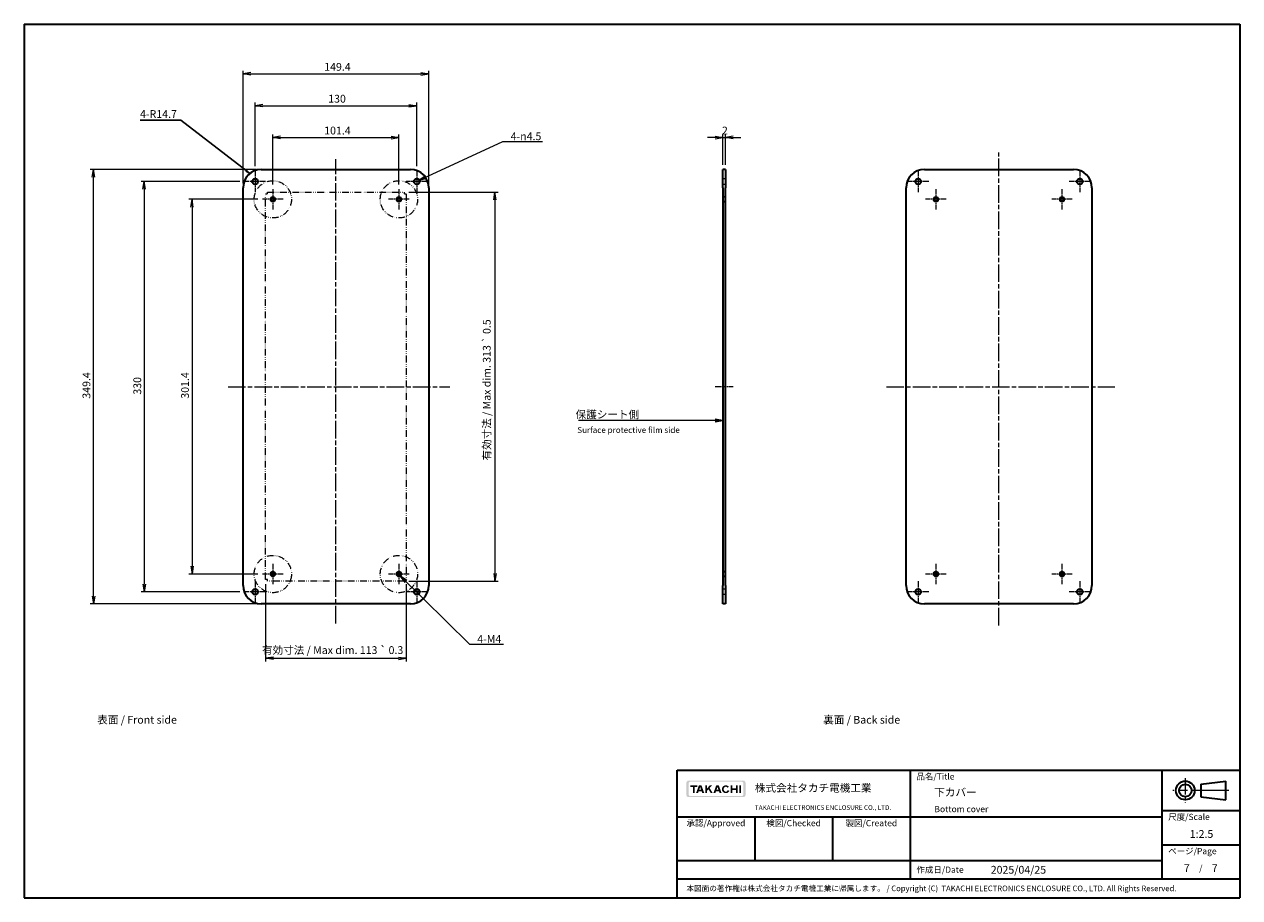
# Model space of a CAD drawing. Units: millimetres. Extents: x 36 to 7590, y 20 to 1425.
# Drawn here: x 6613 to 7590, y 20 to 723 of the extents above; entities that cross this region are included whole.
import ezdxf
from ezdxf.enums import TextEntityAlignment as Align

# ---------------------------------------------------------------- set-up
doc = ezdxf.new("R2010")
doc.units = ezdxf.units.MM
doc.header["$LTSCALE"] = 2.5
for name, pattern in [('CHAIN', [0.35429999999999995, 0.2362, -0.0295, 0.0591, -0.0295]), ('DASH_DOUBLE_DOT', [0.43979999999999997, 0.24, -0.06, 0.0098, -0.06, 0.01, -0.06]), ('DASHED', [0.2067, 0.1654, -0.0413])]:
    doc.linetypes.add(name, pattern=pattern)
doc.layers.get('Defpoints').update_dxf_attribs({"lineweight": 25})
for name, color, linetype, lineweight in [('AM_5', 3, 'Continuous', 25), ('Border (ISO)', 7, 'Continuous', 35), ('Center Mark (ISO)', 131, 'Continuous', 18), ('Centerline (ISO)', 131, 'Continuous', 18), ('Dimension (ISO)', 7, 'Continuous', 18), ('Dimension (ISO) @ 1', 7, 'Continuous', 18), ('Hatch (ISO)', 1, 'Continuous', 18), ('Hidden (ISO)', 7, 'DASHED', 18), ('Sketch Geometry (ISO)', 7, 'Continuous', 18), ('Symbol (ISO)', 7, 'Continuous', 18), ('Symbol (ISO) @ 1', 7, 'Continuous', 18), ('Title (ISO)', 7, 'Continuous', 35), ('Visible (ISO)', 7, 'Continuous', 35), ('Visible Narrow (ISO)', 7, 'Continuous', 25)]:
    doc.layers.add(name, color=color, linetype=linetype, lineweight=lineweight)
doc.styles.add('Note Text (TK)', font='txt')
doc.styles.add('takachi1', font='txt', dxfattribs={"height": 2.5})
doc.styles.add('文字スタイル40', font='txt')
doc.styles.add('文字スタイル67', font='arial.ttf')
doc.dimstyles.new('Default - Method 1b (TK)', dxfattribs={"dimscale": 2.5, "dimtxt": 2.5, "dimasz": 2.5, "dimexe": 1, "dimexo": 1.499999999999999, "dimgap": 1, "dimtad": 1, "dimdsep": 46, "dimtxsty": 'Note Text (TK)', "dimblk": 'OPEN', "dimcen": 0.09, "dimdle": 5, "dimclrd": 100, "dimclre": 100, "dimclrt": 7, "dimadec": 1, "dimazin": 1, "dimtfac": 1, "dimtmove": 0, "dimatfit": 3, "dimldrblk": 'OPEN', "dimfxl": 1, "dimtolj": 1, "dimlwd": -1, "dimlwe": -1, "dimarcsym": 0})
doc.dimstyles.new('Default - Method 1b (TK)$7', dxfattribs={"dimscale": 2.5, "dimtxt": 2.5, "dimasz": 2.5, "dimexe": 1, "dimexo": 1.499999999999999, "dimgap": 1, "dimtad": 1, "dimdsep": 46, "dimtxsty": 'Note Text (TK)', "dimblk": 'OPEN', "dimcen": 0.09, "dimdle": 5, "dimclrd": 100, "dimclre": 100, "dimclrt": 7, "dimadec": 1, "dimazin": 1, "dimtfac": 1, "dimtmove": 0, "dimatfit": 3, "dimldrblk": 'OPEN', "dimfxl": 1, "dimtolj": 1, "dimlwd": -1, "dimlwe": -1, "dimarcsym": 0})

# ---------------------------------------------------------------- blocks, each defined once
blk = doc.blocks.new('図面枠 tk図枠')
at = {"layer": 'Border (ISO)'}
for p, q in [((14.49999999999999, 289), (405.4999999999999, 289)), ((14.49999999999999, 289), (14.50000000000001, 8.000000000000007)), ((405.4999999999999, 289), (405.4999999999999, 8.000000000000007)), ((14.50000000000001, 8.000000000000007), (405.4999999999999, 8.000000000000007))]:
    blk.add_line(p, q, dxfattribs=at)
blk = doc.blocks.new('表題欄 コピー版 tk表題欄')
at = {"layer": 'Hatch (ISO)'}
h = blk.add_hatch(color=256, dxfattribs=at)
edge = h.paths.add_edge_path(flags=0)
edge.add_arc((95.444849922821, 237.346881026017), 0.5958259999999996, 269.9999999999897, 360)
edge.add_line((96.040675922821, 237.3468810260171), (96.04067592282095, 240.7585970260168))
edge.add_arc((95.44484992282096, 240.7585970260169), 0.5958259999999996, 0, 90.0000000000068)
edge.add_line((95.44484992282091, 241.3544230260169), (79.00658192282103, 241.3544230260169))
edge.add_arc((79.00658192282103, 240.7585970260169), 0.5958259999999996, 90, 180)
edge.add_line((78.41075592282102, 240.7585970260168), (78.41075592282081, 237.3468810260171))
edge.add_arc((79.00658192282081, 237.3468810260168), 0.5958259999999996, 180, 270.0000000000205)
edge.add_line((79.00658192282103, 236.7510550260168), (95.44484992282091, 236.751055026017))
edge = h.paths.add_edge_path()
edge.add_line((77.70882392282107, 241.0034570260169), (77.70882392282107, 237.1020210260171))
edge.add_arc((78.41075592282097, 237.102021026017), 0.7019319999998935, 180, 270.000000000008)
edge.add_line((78.41075592282105, 236.4000890260172), (96.04067592282101, 236.4000890260172))
edge.add_arc((96.040675922821, 237.102021026017), 0.7019319999998921, 270, 360)
edge.add_line((96.7426079228209, 237.1020210260171), (96.74260792282098, 241.0034570260169))
edge.add_arc((96.04067592282107, 241.003457026017), 0.7019319999998921, 0, 90.00000000000873)
edge.add_line((96.04067592282095, 241.705389026017), (78.41075592282105, 241.7053890260169))
edge.add_arc((78.41075592282105, 241.0034570260169), 0.7019319999999984, 90.00000000000072, 180)
for points in [[(78.94128592282102, 240.1954190260171), (78.94128592282102, 239.7056990260171), (79.79013392282097, 239.7056990260171), (79.79013392282097, 237.7060090260171), (80.37779792282102, 237.7060090260171), (80.37779792282102, 239.7056990260171), (81.22664592282104, 239.7056990260171), (81.22664592282104, 240.1954190260171)], [(85.55355153134052, 237.7060090260171), (84.81294043548178, 238.9396854897348), (84.28739592282106, 238.3724785432585), (84.28739592282106, 237.7060090260171), (83.76502792282103, 237.7060090260171), (83.76502792282103, 240.1954190260171), (84.28739592282106, 240.1954190260171), (84.28739592282106, 239.1472136578642), (85.2586086041826, 240.1954190260171), (85.97643794456017, 240.1954190260171), (85.18872726044239, 239.3452627384302), (86.172817922821, 237.7060090260171)], [(91.96090243223207, 240.1954190260171), (91.96090243223207, 237.7060090260171), (92.4791894322321, 237.7060090260171), (92.4791894322321, 238.7058540260171), (93.63819343223211, 238.7058540260171), (93.63819343223211, 237.7060090260171), (94.15648043223207, 237.7060090260171), (94.15648043223207, 240.1954190260171), (93.63819343223211, 240.1954190260171), (93.63819343223211, 239.195574026017), (92.4791894322321, 239.195574026017), (92.4791894322321, 240.1954190260171)], [(94.71149643223212, 240.1954190260171), (94.71149643223212, 237.7060090260171), (95.2338644322322, 237.7060090260171), (95.2338644322322, 240.1954190260171)]]:
    blk.add_hatch(color=256, dxfattribs=at).paths.add_polyline_path(points)
h = blk.add_hatch(color=256, dxfattribs=at)
h.paths.add_polyline_path([(82.45967999495221, 238.7589070260171), (81.8218998506899, 238.7589070260171), (82.14078992282104, 239.627313026017)], flags=0)
h.paths.add_polyline_path([(82.64850318183746, 238.2447010260171), (81.63307666380464, 238.2447010260171), (81.43526189659153, 237.7060090260171), (80.81854592282102, 237.7060090260171), (81.73268992282102, 240.1954190260171), (82.54888992282102, 240.1954190260171), (83.46303392282098, 237.7060090260171), (82.84631794905052, 237.7060090260171)])
h = blk.add_hatch(color=256, dxfattribs=at)
h.paths.add_polyline_path([(87.39654585068993, 238.7589070260171), (88.03432599495216, 238.7589070260171), (87.71543592282107, 239.627313026017)], flags=0)
h.paths.add_polyline_path([(87.00990789659151, 237.7060090260171), (87.20772266380467, 238.2447010260171), (88.22314918183736, 238.2447010260171), (88.42096394905047, 237.7060090260171), (89.03767992282091, 237.7060090260171), (88.123535922821, 240.1954190260171), (87.30733592282104, 240.1954190260171), (86.39319192282105, 237.7060090260171)])
h = blk.add_hatch(color=256, dxfattribs=at)
edge = h.paths.add_edge_path()
edge.add_arc((90.39257192282079, 238.9507140260171), 1.273272000000011, 38.55054079078439, 336.5820184016556)
edge.add_line((91.56096443223191, 238.4446700260172), (91.04202846323602, 238.6694270587604))
edge.add_ellipse((90.392571922821, 238.9507140260171), major_axis=(0, -0.7998759999999119), ratio=0.8673469387756529, start_angle=128.5505407907963, end_angle=426.582018401653, ccw=False)
edge.add_line((90.96328818027123, 239.4055047731898), (91.38834540645578, 239.7442231660233))
at = {"layer": 'Title (ISO)'}
for p, q in [((74.70882392282105, 245.052739026017), (255.7088239228211, 245.052739026017)), ((74.70882392282105, 204.052739026017), (74.70882392282105, 245.052739026017)), ((149.7088239228211, 245.052739026017), (149.7088239228211, 210.052739026017)), ((230.7088239228211, 245.052739026017), (230.7088239228211, 210.052739026017)), ((255.7088239228211, 245.052739026017), (255.7088239228211, 204.052739026017)), ((243.2088239228211, 240.552739026017), (251.2088239228211, 241.552739026017)), ((243.2088239228211, 240.552739026017), (243.2088239228211, 236.552739026017)), ((251.2088239228211, 235.552739026017), (251.2088239228211, 241.552739026017)), ((243.2088239228211, 236.552739026017), (251.2088239228211, 235.552739026017)), ((230.7088239228211, 232.052739026017), (255.7088239228211, 232.052739026017)), ((74.70882392282105, 230.052739026017), (230.7088239228211, 230.0527390260171)), ((99.70882392282105, 230.052739026017), (99.70882392282108, 216.052739026017)), ((124.708823922821, 230.052739026017), (124.708823922821, 216.052739026017)), ((230.7088239228211, 221.052739026017), (255.7088239228211, 221.052739026017)), ((74.70882392282105, 216.052739026017), (230.7088239228211, 216.052739026017)), ((255.7088239228211, 210.052739026017), (74.70882392282105, 210.052739026017)), ((74.70882392282105, 204.052739026017), (255.7088239228211, 204.052739026017))]:
    blk.add_line(p, q, dxfattribs=at)
at = {"layer": 'Title (ISO)', "color": 4, "linetype": 'CHAIN', "lineweight": 18, "ltscale": 8.889559745788574}
blk.add_line((238.2088239228211, 242.5527390260171), (238.2088239228211, 234.552739026017), dxfattribs=at)
at = {"layer": 'Title (ISO)', "color": 4, "linetype": 'CHAIN', "lineweight": 18, "ltscale": 20.00163269042969}
blk.add_line((252.2088239228211, 238.552739026017), (234.2088239228211, 238.552739026017), dxfattribs=at)
at = {"layer": 'Title (ISO)'}
for radius in [3, 2]:
    blk.add_circle((238.2088239228211, 238.5527390260171), radius, dxfattribs=at)
at = {"layer": 'Title (ISO)', "color": 1, "char_height": 2.000000029802322, "line_spacing_factor": 1.5, "style": 'Note Text (TK)'}
for s, insert, attachment_point in [('\\fＭＳ Ｐゴシック|b0|i0;{\\H2.0000;品名/Title}', (151.708823922821, 243.052739026017), 4), ('\\fＭＳ Ｐゴシック|b0|i0;{\\H2.0000;尺度/Scale}', (232.7088239228211, 230.052739026017), 4), ('\\fＭＳ Ｐゴシック|b0|i0;{\\H2.0000;承認/Approved}', (87.20882392282105, 228.052739026017), 5), ('\\fＭＳ Ｐゴシック|b0|i0;{\\H2.0000;検図/Checked}', (112.208823922821, 228.0527390260171), 5), ('\\fＭＳ Ｐゴシック|b0|i0;{\\H2.0000;製図/Created}', (137.208823922821, 228.052739026017), 5), ('\\fＭＳ Ｐゴシック|b0|i0;{\\H2.0000;ページ/Page}', (232.7088239228211, 219.052739026017), 4), ('\\fＭＳ Ｐゴシック|b0|i0;{\\H2.0000;作成日/Date}', (151.708823922821, 213.052739026017), 4)]:
    blk.add_mtext(s, dxfattribs=dict(at, insert=insert, attachment_point=attachment_point))
at = {"layer": 'Title (ISO)', "color": 7, "line_spacing_factor": 1.5, "style": 'Note Text (TK)'}
for s, insert, char_height, attachment_point in [('株式会社タカチ電機工業', (99.74260792282095, 239.052739026017), 2.5, 4), ('\\fArial|b0|i0;{\\H1.4986;TAKACHI ELECTRONICS ENCLOSURE CO., LTD.}', (99.74260792282095, 233.052739026017), 1.49859994649887, 4), ('\\fＭＳ Ｐゴシック|b0|i0;{\\H2.0000;/}', (243.2088239228211, 213.5527390260171), 2.000000029802322, 5), ('\\fMS PGothic|b0|i0;{\\H1.8000;本図面の著作権は株式会社タカチ電機工業に帰属します。 / Copyright (C)\xa0 TAKACHI ELECTRONICS ENCLOSURE CO., LTD. All Rights Reserved.}', (77.70882392282107, 207.052739026017), 1.800000071525573, 4)]:
    blk.add_mtext(s, dxfattribs=dict(at, insert=insert, char_height=char_height, attachment_point=attachment_point))
at = {"layer": 'Title (ISO)', "color": 7}
for tag, p, height, style in [('<品名>_001', (157.4957557410028, 236.6535912987443), 2.5, 'Note Text (TK)'), ('<Title>_001', (157.4878143697324, 231.5520568828656), 2.000000029802322, '文字スタイル67'), ('<型番>_001', (157.6576875571527, 219.9930798731327), 3.000000119209289, '文字スタイル40'), ('<総ページ数>_001', (246.7271309270378, 212.302739026017), 2.5, 'Note Text (TK)'), ('作成日_001', (175.617914831912, 211.7814322078352), 2.5, 'Note Text (TK)'), ('<ページ_No.>_001', (238.0172485941593, 212.2976230642162), 2.5, 'Note Text (TK)')]:
    blk.add_attdef(tag, p, '', height=height, dxfattribs=dict(at, style=style))
at = {"layer": 'Title (ISO)', "color": 7, "style": 'Note Text (TK)'}
for tag, p in [('<尺度>', (243.2088239228211, 224.552739026017)), ('<部品サイズ>', (112.208823922821, 213.052739026017))]:
    blk.add_attdef(tag, text='', height=2.5, dxfattribs=at).set_placement(p, align=Align.MIDDLE_CENTER)
blk = doc.blocks.new('_Open')
at = {"color": 0, "linetype": 'ByBlock', "lineweight": -2}
for p, q in [((-1, 0.1666666666666666), (0, 0)), ((-1, -0.1666666666666666), (0, 0)), ((0, 0), (-1, 0))]:
    blk.add_line(p, q, dxfattribs=at)
blk = doc.blocks.new('*D82')
at = {"layer": 'Defpoints', "color": 0}
for p in [(6918.506769911343, 587.5237799273327), (6918.506769911343, 274.5237799273327), (6991.459330103487, 274.5237799273327)]:
    blk.add_point(p, dxfattribs=at)
at = {"layer": 'Dimension (ISO)', "color": 100}
for p, q in [((6922.256769911344, 587.5237799273327), (6993.959330103486, 587.5237799273327)), ((6991.459330103487, 581.2737799273327), (6991.459330103487, 280.7737799273327)), ((6922.256769911344, 274.5237799273327), (6993.959330103486, 274.5237799273327))]:
    blk.add_line(p, q, dxfattribs=at)
at = {"layer": 'Dimension (ISO)', "color": 100, "xscale": 6.25, "yscale": 6.25, "zscale": 6.25}
for p, rotation in [((6991.459330103487, 587.5237799273327), 90), ((6991.459330103487, 274.5237799273327), 270)]:
    blk.add_blockref('_Open', p, dxfattribs=dict(at, rotation=rotation))
at = {"layer": 'Dimension (ISO)', "color": 7, "insert": (6984.856489194395, 371.6608650836761), "char_height": 6.25, "attachment_point": 4, "rotation": 90, "style": 'Note Text (TK)'}
blk.add_mtext('\\A1;\\fMS PGothic|b0|i0;{\\H6.2250;有効寸法 / Max dim. 313 }\\fAIGDT|b0|i0;{\\H6.2250;`}\\fＭＳ Ｐゴシック|b0|i0; 0.5', dxfattribs=at)
blk = doc.blocks.new('*D83')
at = {"layer": 'Defpoints', "color": 0}
for p in [(6807.006769911343, 276.0237799273327), (6920.006769911343, 276.0237799273327), (6920.006769911343, 212.5545087293886)]:
    blk.add_point(p, dxfattribs=at)
at = {"layer": 'Dimension (ISO)', "color": 100}
for p, q in [((6807.006769911343, 272.2737799273327), (6807.006769911343, 210.0545087293885)), ((6920.006769911343, 272.2737799273327), (6920.006769911343, 210.0545087293885)), ((6813.256769911344, 212.5545087293886), (6913.756769911343, 212.5545087293886))]:
    blk.add_line(p, q, dxfattribs=at)
at = {"layer": 'Dimension (ISO)', "color": 100, "xscale": 6.25, "yscale": 6.25, "zscale": 6.25, "rotation": 180}
blk.add_blockref('_Open', (6807.006769911343, 212.5545087293886), dxfattribs=at)
at = {"layer": 'Dimension (ISO)', "color": 100, "xscale": 6.25, "yscale": 6.25, "zscale": 6.25}
blk.add_blockref('_Open', (6920.006769911343, 212.5545087293886), dxfattribs=at)
at = {"layer": 'Dimension (ISO)', "color": 7, "insert": (6804.143855067687, 219.1573496384795), "char_height": 6.25, "attachment_point": 4, "style": 'Note Text (TK)'}
blk.add_mtext('\\A1;{\\H6.225;有効寸法 / Max dim. 113 \\fAIGDT|b0|i0|c2|p2;`} 0.3', dxfattribs=at)
blk = doc.blocks.new('*D84')
at = {"layer": 'Defpoints', "color": 0}
for p in [(6668.506769911343, 605.723779927337), (6803.506769911344, 605.723779927337), (6803.506769911344, 256.3237799273356)]:
    blk.add_point(p, dxfattribs=at)
at = {"layer": 'Dimension (ISO)', "color": 100}
for p, q in [((6799.756769911343, 605.723779927337), (6666.006769911344, 605.723779927337)), ((6668.506769911343, 262.5737799273357), (6668.506769911343, 599.473779927337)), ((6799.756769911343, 256.3237799273356), (6666.006769911344, 256.3237799273357))]:
    blk.add_line(p, q, dxfattribs=at)
at = {"layer": 'Dimension (ISO)', "color": 100, "xscale": 6.25, "yscale": 6.25, "zscale": 6.25}
for p, rotation in [((6668.506769911343, 605.723779927337), 90), ((6668.506769911343, 256.3237799273357), 270)]:
    blk.add_blockref('_Open', p, dxfattribs=dict(at, rotation=rotation))
at = {"layer": 'Dimension (ISO)', "color": 7, "insert": (6662.881769911344, 421.3824447000599), "char_height": 6.25, "attachment_point": 4, "rotation": 90, "style": 'Note Text (TK)'}
blk.add_mtext('\\A1;349.4', dxfattribs=at)
blk = doc.blocks.new('*D85')
at = {"layer": 'Defpoints', "color": 0}
for p in [(6790.006769911343, 596.0237799273327), (6709.402990445894, 266.0237799273328), (6790.006769911343, 266.0237799273327)]:
    blk.add_point(p, dxfattribs=at)
at = {"layer": 'Dimension (ISO)', "color": 100}
for p, q in [((6786.256769911344, 596.0237799273327), (6706.902990445894, 596.0237799273327)), ((6709.402990445894, 589.7737799273327), (6709.402990445894, 272.2737799273328)), ((6786.256769911344, 266.0237799273327), (6706.902990445894, 266.0237799273328))]:
    blk.add_line(p, q, dxfattribs=at)
at = {"layer": 'Dimension (ISO)', "color": 100, "xscale": 6.25, "yscale": 6.25, "zscale": 6.25}
for p, rotation in [((6709.402990445894, 596.0237799273327), 90), ((6709.402990445894, 266.0237799273328), 270)]:
    blk.add_blockref('_Open', p, dxfattribs=dict(at, rotation=rotation))
at = {"layer": 'Dimension (ISO)', "color": 7, "insert": (6703.777990445894, 424.5962231091509), "char_height": 6.25, "attachment_point": 4, "rotation": 90, "style": 'Note Text (TK)'}
blk.add_mtext('\\A1;330', dxfattribs=at)
blk = doc.blocks.new('*D86')
at = {"layer": 'Defpoints', "color": 0}
for p in [(6938.206769911342, 682.6486357390404), (6788.806769911342, 591.0237799273327), (6938.206769911342, 591.0237799273327)]:
    blk.add_point(p, dxfattribs=at)
at = {"layer": 'Dimension (ISO)', "color": 100}
for p, q in [((6788.806769911342, 594.7737799273327), (6788.806769911342, 685.1486357390403)), ((6938.206769911342, 594.7737799273327), (6938.206769911342, 685.1486357390403)), ((6795.056769911342, 682.6486357390404), (6931.956769911342, 682.6486357390404))]:
    blk.add_line(p, q, dxfattribs=at)
at = {"layer": 'Dimension (ISO)', "color": 100, "xscale": 6.25, "yscale": 6.25, "zscale": 6.25, "rotation": 180}
blk.add_blockref('_Open', (6788.806769911342, 682.6486357390404), dxfattribs=at)
at = {"layer": 'Dimension (ISO)', "color": 100, "xscale": 6.25, "yscale": 6.25, "zscale": 6.25}
blk.add_blockref('_Open', (6938.206769911342, 682.6486357390404), dxfattribs=at)
at = {"layer": 'Dimension (ISO)', "color": 7, "insert": (6854.114014229525, 688.2736357390403), "char_height": 6.25, "attachment_point": 4, "style": 'Note Text (TK)'}
blk.add_mtext('\\A1;149.4', dxfattribs=at)
blk = doc.blocks.new('*D87')
at = {"layer": 'Defpoints', "color": 0}
for p in [(6928.506769911344, 657.0293646701339), (6798.506769911343, 604.5237799273327), (6928.506769911344, 604.5237799273327)]:
    blk.add_point(p, dxfattribs=at)
at = {"layer": 'Dimension (ISO)', "color": 100}
for p, q in [((6798.506769911343, 608.2737799273327), (6798.506769911343, 659.5293646701338)), ((6804.756769911342, 657.0293646701339), (6922.256769911344, 657.0293646701339)), ((6928.506769911344, 608.2737799273327), (6928.506769911344, 659.5293646701338))]:
    blk.add_line(p, q, dxfattribs=at)
at = {"layer": 'Dimension (ISO)', "color": 100, "xscale": 6.25, "yscale": 6.25, "zscale": 6.25, "rotation": 180}
blk.add_blockref('_Open', (6798.506769911343, 657.0293646701339), dxfattribs=at)
at = {"layer": 'Dimension (ISO)', "color": 100, "xscale": 6.25, "yscale": 6.25, "zscale": 6.25}
blk.add_blockref('_Open', (6928.506769911344, 657.0293646701339), dxfattribs=at)
at = {"layer": 'Dimension (ISO)', "color": 7, "insert": (6857.327792638617, 662.6543646701338), "char_height": 6.25, "attachment_point": 4, "style": 'Note Text (TK)'}
blk.add_mtext('\\A1;130', dxfattribs=at)
blk = doc.blocks.new('*D88')
at = {"layer": 'Defpoints', "color": 0}
for p in [(6914.206769911342, 631.4100936012273), (6812.806769911343, 589.9737799273371), (6914.206769911342, 589.9737799273371)]:
    blk.add_point(p, dxfattribs=at)
at = {"layer": 'Dimension (ISO)', "color": 100}
for p, q in [((6812.806769911343, 593.723779927337), (6812.806769911343, 633.9100936012273)), ((6819.056769911343, 631.4100936012273), (6907.956769911343, 631.4100936012273)), ((6914.206769911342, 593.723779927337), (6914.206769911342, 633.9100936012273))]:
    blk.add_line(p, q, dxfattribs=at)
at = {"layer": 'Dimension (ISO)', "color": 100, "xscale": 6.25, "yscale": 6.25, "zscale": 6.25, "rotation": 180}
blk.add_blockref('_Open', (6812.806769911343, 631.4100936012273), dxfattribs=at)
at = {"layer": 'Dimension (ISO)', "color": 100, "xscale": 6.25, "yscale": 6.25, "zscale": 6.25}
blk.add_blockref('_Open', (6914.206769911342, 631.4100936012273), dxfattribs=at)
at = {"layer": 'Dimension (ISO)', "color": 7, "insert": (6854.114014229525, 637.0350936012273), "char_height": 6.25, "attachment_point": 4, "style": 'Note Text (TK)'}
blk.add_mtext('\\A1;101.4', dxfattribs=at)
blk = doc.blocks.new('*D89')
at = {"layer": 'Defpoints', "color": 0}
for p in [(6804.556769911343, 581.723779927337), (6747.806769911342, 280.3237799273357), (6804.556769911343, 280.3237799273357)]:
    blk.add_point(p, dxfattribs=at)
at = {"layer": 'Dimension (ISO)', "color": 100}
for p, q in [((6800.806769911343, 581.723779927337), (6745.306769911343, 581.723779927337)), ((6747.806769911342, 575.473779927337), (6747.806769911342, 286.5737799273357)), ((6800.806769911343, 280.3237799273357), (6745.306769911343, 280.3237799273357))]:
    blk.add_line(p, q, dxfattribs=at)
at = {"layer": 'Dimension (ISO)', "color": 100, "xscale": 6.25, "yscale": 6.25, "zscale": 6.25}
for p, rotation in [((6747.806769911342, 581.723779927337), 90), ((6747.806769911342, 280.3237799273357), 270)]:
    blk.add_blockref('_Open', p, dxfattribs=dict(at, rotation=rotation))
at = {"layer": 'Dimension (ISO)', "color": 7, "insert": (6742.181769911343, 421.3824447000599), "char_height": 6.25, "attachment_point": 4, "rotation": 90, "style": 'Note Text (TK)'}
blk.add_mtext('\\A1;301.4', dxfattribs=at)
blk = doc.blocks.new('*D90')
at = {"layer": 'Defpoints', "color": 0}
for p in [(7176.807001557307, 631.4100936012273), (7174.807001557308, 605.723779927337), (7176.807001557307, 605.723779927337)]:
    blk.add_point(p, dxfattribs=at)
at = {"layer": 'Dimension (ISO)', "color": 100}
for p, q in [((7168.557001557307, 631.4100936012273), (7162.307001557308, 631.4100936012273)), ((7174.807001557308, 609.4737799273371), (7174.807001557308, 633.9100936012273)), ((7174.807001557308, 631.4100936012273), (7176.807001557307, 631.4100936012273)), ((7176.807001557307, 609.4737799273371), (7176.807001557307, 633.9100936012273)), ((7183.057001557307, 631.4100936012273), (7189.307001557307, 631.4100936012273))]:
    blk.add_line(p, q, dxfattribs=at)
at = {"layer": 'Dimension (ISO)', "color": 100, "xscale": 6.25, "yscale": 6.25, "zscale": 6.25}
blk.add_blockref('_Open', (7174.807001557308, 631.4100936012273), dxfattribs=at)
at = {"layer": 'Dimension (ISO)', "color": 100, "xscale": 6.25, "yscale": 6.25, "zscale": 6.25, "rotation": 180}
blk.add_blockref('_Open', (7176.807001557307, 631.4100936012273), dxfattribs=at)
at = {"layer": 'Dimension (ISO)', "color": 7, "insert": (7173.995922011852, 637.0350936012273), "char_height": 6.25, "attachment_point": 4, "style": 'Note Text (TK)'}
blk.add_mtext('\\A1;2', dxfattribs=at)

msp = doc.modelspace()

# ---------------------------------------------------------------- linework, layer by layer
at = {"layer": 'AM_5', "color": 3}
for points in [[(6705.972982939925, 645.4657800959421), (6738.840880667199, 645.4657800959421)], [(6738.840880667199, 645.4657800959421), (6791.358684051498, 604.8626808339932)]]:
    msp.add_lwpolyline(points, dxfattribs=at)
at = {"layer": 'AM_5', "color": 3, "linetype": 'Continuous'}
for points in [[(6791.07684702864, 604.4981406480974), (6794.12764168013, 602.7219160989434)], [(6791.358684051498, 604.8626808339932), (6794.12764168013, 602.7219160989434)], [(6794.12764168013, 602.7219160989434), (6791.640521074358, 605.2272210198926)]]:
    msp.add_lwpolyline(points, dxfattribs=at)
at = {"layer": 'Center Mark (ISO)', "linetype": 'CHAIN', "ltscale": 7.556110382080078}
for p, q in [((6798.506769911343, 604.5237799273327), (6798.506769911343, 587.5237799273327)), ((6928.506769911344, 604.5237799273327), (6928.506769911344, 587.5237799273327)), ((7331.799243091772, 604.5237799273327), (7331.799243091772, 587.5237799273327)), ((7461.799243091772, 604.5237799273327), (7461.799243091772, 587.5237799273327)), ((6807.006769911343, 596.0237799273327), (6790.006769911343, 596.0237799273327)), ((6937.006769911343, 596.0237799273327), (6920.006769911343, 596.0237799273327)), ((7340.299243091772, 596.0237799273327), (7323.299243091772, 596.0237799273327)), ((7470.299243091772, 596.0237799273327), (7453.299243091771, 596.0237799273327)), ((6798.506769911343, 274.5237799273327), (6798.506769911343, 257.5237799273327)), ((6928.506769911344, 274.5237799273327), (6928.506769911344, 257.5237799273327)), ((7331.799243091772, 274.5237799273327), (7331.799243091772, 257.5237799273327)), ((7461.799243091772, 274.5237799273327), (7461.799243091772, 257.5237799273327)), ((6807.006769911343, 266.0237799273327), (6790.006769911343, 266.0237799273327)), ((6937.006769911343, 266.0237799273327), (6920.006769911343, 266.0237799273327)), ((7340.299243091772, 266.0237799273327), (7323.299243091772, 266.0237799273327)), ((7470.299243091772, 266.0237799273327), (7453.299243091771, 266.0237799273327))]:
    msp.add_line(p, q, dxfattribs=at)
at = {"layer": 'Center Mark (ISO)', "linetype": 'CHAIN', "ltscale": 7.333868980407714}
for p, q in [((6812.806769911343, 589.9737799273371), (6812.806769911343, 573.4737799273371)), ((6914.206769911342, 589.9737799273371), (6914.206769911342, 573.4737799273371)), ((7346.099243091771, 589.9737799273371), (7346.099243091771, 573.4737799273371)), ((7447.499243091773, 589.9737799273371), (7447.499243091773, 573.4737799273371)), ((6821.056769911343, 581.723779927337), (6804.556769911343, 581.723779927337)), ((6922.456769911342, 581.723779927337), (6905.956769911343, 581.723779927337)), ((7354.349243091771, 581.723779927337), (7337.849243091771, 581.723779927337)), ((7455.749243091773, 581.723779927337), (7439.249243091772, 581.723779927337)), ((6812.806769911343, 288.5737799273357), (6812.806769911343, 272.0737799273357)), ((6914.206769911342, 288.5737799273357), (6914.206769911342, 272.0737799273357)), ((7346.099243091771, 288.5737799273357), (7346.099243091771, 272.0737799273357)), ((7447.499243091773, 288.5737799273357), (7447.499243091773, 272.0737799273357)), ((6821.056769911343, 280.3237799273357), (6804.556769911343, 280.3237799273357)), ((6922.456769911342, 280.3237799273357), (6905.956769911343, 280.3237799273357)), ((7354.349243091771, 280.3237799273357), (7337.849243091771, 280.3237799273357)), ((7455.749243091773, 280.3237799273357), (7439.249243091772, 280.3237799273357))]:
    msp.add_line(p, q, dxfattribs=at)
at = {"layer": 'Centerline (ISO)', "linetype": 'CHAIN', "ltscale": 23.99096870422363}
for p, q in [((7396.799243091772, 239.0125293822366), (7396.799243091772, 619.4231445519999)), ((6863.506769911343, 240.6748062347633), (6863.506769911343, 613.9605955255192)), ((6776.773178398767, 431.0237799273327), (6955.064013762656, 431.0237799273327)), ((7306.245267659985, 431.0237799273327), (7489.928003357753, 431.0237799273327))]:
    msp.add_line(p, q, dxfattribs=at)
at = {"layer": 'Centerline (ISO)', "linetype": 'CHAIN', "ltscale": 6.444902896881103}
msp.add_line((7183.057001557307, 431.0237799273327), (7168.557001557307, 431.0237799273327), dxfattribs=at)
at = {"layer": 'Hidden (ISO)', "ltscale": 1.523657321929931}
for p, q in [((7176.807001557307, 598.2737799273327), (7174.807001557308, 598.2737799273327)), ((7176.807001557307, 593.7737799273327), (7174.807001557308, 593.7737799273327)), ((7176.807001557307, 583.7237799273371), (7174.807001557308, 583.7237799273371)), ((7176.807001557307, 583.3447799273362), (7174.807001557308, 583.3447799273362)), ((7176.807001557307, 580.1027799273379), (7174.807001557308, 580.1027799273379)), ((7174.807001557308, 579.7237799273371), (7176.807001557307, 579.7237799273371)), ((7176.807001557307, 282.3237799273357), (7174.807001557308, 282.3237799273357)), ((7176.807001557307, 281.9447799273348), (7174.807001557308, 281.9447799273348)), ((7176.807001557307, 278.7027799273364), (7174.807001557308, 278.7027799273364)), ((7174.807001557308, 278.3237799273357), (7176.807001557307, 278.3237799273357)), ((7176.807001557307, 268.2737799273327), (7174.807001557308, 268.2737799273327)), ((7176.807001557307, 263.7737799273327), (7174.807001557308, 263.7737799273327))]:
    msp.add_line(p, q, dxfattribs=at)
at = {"layer": 'Sketch Geometry (ISO)', "color": 4, "linetype": 'DASH_DOUBLE_DOT', "ltscale": 9.095043182373047}
for p, q in [((6808.506769911343, 587.5237799273327), (6918.506769911343, 587.5237799273327)), ((6807.006769911343, 276.0237799273327), (6807.006769911343, 586.0237799273327)), ((6920.006769911343, 586.0237799273327), (6920.006769911343, 276.0237799273327)), ((6918.506769911343, 274.5237799273327), (6808.506769911343, 274.5237799273327))]:
    msp.add_line(p, q, dxfattribs=at)
at = {"layer": 'Sketch Geometry (ISO)', "color": 4, "linetype": 'DASH_DOUBLE_DOT', "ltscale": 0.537008821964264}
for p, q in [((6808.506769911343, 586.0237799273327), (6808.506769911343, 587.5237799273327)), ((6918.506769911343, 587.5237799273327), (6918.506769911343, 586.0237799273327)), ((6807.006769911343, 586.0237799273327), (6808.506769911343, 586.0237799273327)), ((6918.506769911343, 586.0237799273327), (6920.006769911343, 586.0237799273327)), ((6808.506769911343, 276.0237799273327), (6807.006769911343, 276.0237799273327)), ((6808.506769911343, 274.5237799273327), (6808.506769911343, 276.0237799273327)), ((6918.506769911343, 276.0237799273327), (6918.506769911343, 274.5237799273327)), ((6920.006769911343, 276.0237799273327), (6918.506769911343, 276.0237799273327))]:
    msp.add_line(p, q, dxfattribs=at)
at = {"layer": 'Sketch Geometry (ISO)', "color": 4, "linetype": 'DASH_DOUBLE_DOT', "ltscale": 8.571876525878906}
for centre in [(6812.806769911343, 581.723779927337), (6914.206769911342, 581.723779927337), (6812.806769911343, 280.3237799273357), (6914.206769911342, 280.3237799273357)]:
    msp.add_circle(centre, 15, dxfattribs=at)
at = {"layer": 'Visible (ISO)'}
for p, q in [((6803.506769911344, 605.723779927337), (6923.506769911343, 605.723779927337)), ((7176.807001557307, 605.723779927337), (7174.807001557308, 605.723779927337)), ((7174.807001557308, 591.0237799273327), (7174.807001557308, 605.723779927337)), ((7176.807001557307, 605.723779927337), (7176.807001557307, 591.0237799273327)), ((7336.799243091772, 605.723779927337), (7456.799243091772, 605.723779927337)), ((6788.806769911342, 271.0237799273327), (6788.806769911342, 591.0237799273327)), ((6938.206769911342, 591.0237799273327), (6938.206769911342, 271.0237799273327)), ((7174.807001557308, 591.0237799273327), (7174.807001557308, 271.0237799273327)), ((7176.807001557307, 271.0237799273327), (7176.807001557307, 591.0237799273327)), ((7322.099243091772, 271.0237799273327), (7322.099243091772, 591.0237799273327)), ((7471.499243091773, 591.0237799273327), (7471.499243091773, 271.0237799273327)), ((7174.807001557308, 256.3237799273356), (7174.807001557308, 271.0237799273327)), ((7176.807001557307, 271.0237799273327), (7176.807001557307, 256.3237799273356)), ((6923.506769911343, 256.3237799273356), (6803.506769911344, 256.3237799273356)), ((7176.807001557307, 256.3237799273356), (7174.807001557308, 256.3237799273356)), ((7456.799243091772, 256.3237799273356), (7336.799243091772, 256.3237799273356))]:
    msp.add_line(p, q, dxfattribs=at)
for centre, radius in [((6798.506769911343, 596.0237799273327), 2.25), ((6928.506769911344, 596.0237799273327), 2.25), ((7331.799243091772, 596.0237799273327), 2.25), ((7461.799243091772, 596.0237799273327), 2.25), ((6812.806769911343, 581.723779927337), 1.621), ((6914.206769911342, 581.723779927337), 1.621), ((7346.099243091771, 581.723779927337), 1.621), ((7447.499243091773, 581.723779927337), 1.621), ((6812.806769911343, 280.3237799273357), 1.621), ((6914.206769911342, 280.3237799273357), 1.621), ((7346.099243091771, 280.3237799273357), 1.621), ((7447.499243091773, 280.3237799273357), 1.621), ((6798.506769911343, 266.0237799273327), 2.25), ((6928.506769911344, 266.0237799273327), 2.25), ((7331.799243091772, 266.0237799273327), 2.25), ((7461.799243091772, 266.0237799273327), 2.25)]:
    msp.add_circle(centre, radius, dxfattribs=at)
for centre, start, end in [((6803.506769911344, 591.0237799273327), 90, 180), ((6923.506769911343, 591.0237799273327), 0, 90), ((7336.799243091772, 591.0237799273327), 90, 180), ((7456.799243091772, 591.0237799273327), 0, 90), ((6803.506769911344, 271.0237799273327), 180, 270), ((6923.506769911343, 271.0237799273327), 270, 0), ((7336.799243091772, 271.0237799273327), 180, 270), ((7456.799243091772, 271.0237799273327), 270, 0)]:
    msp.add_arc(centre, 14.7, start, end, dxfattribs=at)
at = {"layer": 'Visible Narrow (ISO)'}
for centre in [(6812.806769911343, 581.723779927337), (6914.206769911342, 581.723779927337), (7346.099243091771, 581.723779927337), (7447.499243091773, 581.723779927337), (6812.806769911343, 280.3237799273357), (6914.206769911342, 280.3237799273357), (7346.099243091771, 280.3237799273357), (7447.499243091773, 280.3237799273357)]:
    msp.add_circle(centre, 2, dxfattribs=at)

# ---------------------------------------------------------------- block references
at = {"xscale": 2.5, "yscale": 2.5, "zscale": 2.5}
msp.add_blockref('図面枠 tk図枠', (6576.667156357945, 0.0001960682438913), dxfattribs=at)
ref = msp.add_blockref('表題欄 コピー版 tk表題欄', (6951.145096550892, -490.1316514967966), dxfattribs=dict(xscale=2.5, yscale=2.5, zscale=2.5))
ref.add_attrib('<品名>_001', '下カバー', (7344.742440448854, 101.6798835682439), dxfattribs={"layer": 'Title (ISO)', "color": 7, "height": 6.25, "style": 'Note Text (TK)'})
ref.add_attrib('<尺度>_001', '1:2.5', (7550.253804085217, 68.1251960682439), dxfattribs={"layer": 'Title (ISO)', "color": 7, "height": 6.25, "style": 'Note Text (TK)'})
ref.add_attrib('作成日_001', '2025/04/25', (7390.189883630672, 39.32192902278935), dxfattribs={"layer": 'Title (ISO)', "color": 7, "height": 6.25, "style": 'Note Text (TK)'})
ref.add_attrib('<Title>_001', 'Bottom cover', (7344.905560170239, 88.79112372600741), dxfattribs={"layer": 'Title (ISO)', "color": 7, "height": 5.000000074505805, "style": '文字スタイル67'})
ref.add_attrib('<ページ_No.>_001', '7', (7545.462923868484, 40.62519606824389), dxfattribs={"layer": 'Title (ISO)', "color": 7, "height": 6.25, "style": 'Note Text (TK)'})
ref.add_attrib('<総ページ数>_001', '7', (7567.962923868485, 40.62519606824389), dxfattribs={"layer": 'Title (ISO)', "color": 7, "height": 6.25, "style": 'Note Text (TK)'})

# ---------------------------------------------------------------- texts
at = {"layer": 'AM_5', "color": 7, "linetype": 'Continuous', "insert": (6705.972982939925, 653.4657800959421), "char_height": 6.25, "width": 32.70596590909092, "attachment_point": 1, "style": 'takachi1'}
msp.add_mtext('\\fＭＳ Ｐゴシック|b0|i0|c128|p50;\\W1.0000000000;\\T1.0000000000;\\o\\l4-R14.7', dxfattribs=at)
at = {"layer": 'Symbol (ISO)', "color": 7, "style": 'Note Text (TK)'}
for s, insert, char_height, width, attachment_point, line_spacing_factor in [('\\fＭＳ Ｐゴシック|b0|i0;{\\H6.2500;}\\fCalibri|b0|i0;{\\H6.2500;4-}\\fAIGDT|b0|i0;{\\H6.2500;n}\\fＭＳ Ｐゴシック|b0|i0;{\\H6.2500;4.5}', (7004.053776093245, 629.2990797796028), 6.25, 26.52876878529788, 7, 0.65625), ('\\fＭＳ Ｐゴシック|b0|i0;保護シート側', (7056.272283661742, 411.8052364873602), 6.25, 51.53508782386779, 1, 1.5), ('{\\f?l? ?????|b0|i0|c128|p0;\\H1x;Surface protective film side}', (7057.666157240482, 396.1780661807079), 4.749999940395355, 109.2456797673847, 4, 1.5), ('\\fＭＳ Ｐゴシック|b0|i0;{\\H6.2500;}\\fCalibri|b0|i0;{\\H6.2500;4-M4}', (6977.203990976656, 224.9680943456787), 6.25, 21.62846337258815, 7, 0.65625)]:
    msp.add_mtext(s, dxfattribs=dict(at, insert=insert, char_height=char_height, width=width, attachment_point=attachment_point, line_spacing_factor=line_spacing_factor))
at = {"layer": 'Symbol (ISO)', "color": 7, "char_height": 6.25, "attachment_point": 4, "line_spacing_factor": 1.5, "style": 'Note Text (TK)'}
for s, insert in [('\\fＭＳ Ｐゴシック|b0|i0;表面 / Front side', (6671.566570849858, 163.1260105287893)), ('\\fＭＳ Ｐゴシック|b0|i0;裏面 / Back side', (7255.415893260689, 163.1260105287893))]:
    msp.add_mtext(s, dxfattribs=dict(at, insert=insert))

# ---------------------------------------------------------------- dimensions: what is measured, and where the dimension line sits
at = {"layer": 'Dimension (ISO) @ 1', "color": 100}
for base, p1, p2, angle, override, picture, middle in [((6938.206769911342, 682.6486357390404), (6788.806769911342, 591.0237799273327), (6938.206769911342, 591.0237799273327), 180, {"dimscale": 1, "dimtxt": 6.25, "dimasz": 6.25, "dimexe": 2.5, "dimexo": 3.749999999999999, "dimgap": 2.5, "dimtoh": 0, "dimdec": 2, "dimcen": 0.225, "dimtol": 0, "dimlim": 0, "dimtp": 0, "dimtm": 0, "dimtdec": 2, "dimtix": 0, "dimtofl": 0, "dimtmove": 0, "dimatfit": 1}, '*D86', (6863.506769911343, 682.6486357390404)), ((6928.506769911344, 657.0293646701339), (6798.506769911343, 604.5237799273327), (6928.506769911344, 604.5237799273327), 180, {"dimscale": 1, "dimtxt": 6.25, "dimasz": 6.25, "dimexe": 2.5, "dimexo": 3.749999999999999, "dimgap": 2.5, "dimtoh": 0, "dimdec": 2, "dimcen": 0.225, "dimtol": 0, "dimlim": 0, "dimtp": 0, "dimtm": 0, "dimtdec": 2, "dimtix": 0, "dimtofl": 0, "dimtmove": 0, "dimatfit": 1}, '*D87', (6863.506769911343, 657.0293646701339)), ((6914.206769911342, 631.4100936012273), (6812.806769911343, 589.9737799273371), (6914.206769911342, 589.9737799273371), 180, {"dimscale": 1, "dimtxt": 6.25, "dimasz": 6.25, "dimexe": 2.5, "dimexo": 3.749999999999999, "dimgap": 2.5, "dimtoh": 0, "dimdec": 2, "dimcen": 0.225, "dimtol": 0, "dimlim": 0, "dimtp": 0, "dimtm": 0, "dimtdec": 2, "dimtix": 0, "dimtofl": 0, "dimtmove": 0, "dimatfit": 1}, '*D88', (6863.506769911343, 631.4100936012273)), ((7176.807001557307, 631.4100936012273), (7174.807001557308, 605.723779927337), (7176.807001557307, 605.723779927337), 180, {"dimscale": 1, "dimtxt": 6.25, "dimasz": 6.25, "dimexe": 2.5, "dimexo": 3.749999999999999, "dimgap": 2.5, "dimtoh": 0, "dimdec": 2, "dimcen": 0.225, "dimtol": 0, "dimlim": 0, "dimtp": 0, "dimtm": 0, "dimtdec": 2, "dimtix": 0, "dimtofl": 1, "dimtmove": 0, "dimatfit": 1}, '*D90', (7175.807001557308, 631.4100936012273)), ((6668.506769911343, 605.723779927337), (6803.506769911344, 256.3237799273356), (6803.506769911344, 605.723779927337), 90, {"dimscale": 1, "dimtxt": 6.25, "dimasz": 6.25, "dimexe": 2.5, "dimexo": 3.749999999999999, "dimgap": 2.5, "dimtoh": 0, "dimdec": 2, "dimcen": 0.225, "dimtol": 0, "dimlim": 0, "dimtp": 0, "dimtm": 0, "dimtdec": 2, "dimtix": 0, "dimtofl": 0, "dimtmove": 0, "dimatfit": 1}, '*D84', (6668.506769911343, 431.0237799273327)), ((6709.402990445894, 266.0237799273328), (6790.006769911343, 596.0237799273327), (6790.006769911343, 266.0237799273327), 90, {"dimscale": 1, "dimtxt": 6.25, "dimasz": 6.25, "dimexe": 2.5, "dimexo": 3.749999999999999, "dimgap": 2.5, "dimtoh": 0, "dimdec": 2, "dimcen": 0.225, "dimtol": 0, "dimlim": 0, "dimtp": 0, "dimtm": 0, "dimtdec": 2, "dimtix": 0, "dimtofl": 0, "dimtmove": 0, "dimatfit": 1}, '*D85', (6709.402990445894, 431.0237799273327)), ((6747.806769911342, 280.3237799273357), (6804.556769911343, 581.723779927337), (6804.556769911343, 280.3237799273357), 90, {"dimscale": 1, "dimtxt": 6.25, "dimasz": 6.25, "dimexe": 2.5, "dimexo": 3.749999999999999, "dimgap": 2.5, "dimtoh": 0, "dimdec": 2, "dimcen": 0.225, "dimtol": 0, "dimlim": 0, "dimtp": 0, "dimtm": 0, "dimtdec": 2, "dimtix": 0, "dimtofl": 0, "dimtmove": 0, "dimatfit": 1}, '*D89', (6747.806769911342, 431.0237799273327))]:
    dim = msp.add_linear_dim(base=base, p1=p1, p2=p2, angle=angle, dimstyle='Default - Method 1b (TK)', override=override, dxfattribs=at)
    dim.commit()
    dim.dimension.update_dxf_attribs({"geometry": picture, "text_midpoint": middle, "dimtype": 128})
for base, p1, p2, angle, text, override, picture, middle in [((6991.459330103487, 274.5237799273327), (6918.506769911343, 587.5237799273327), (6918.506769911343, 274.5237799273327), 90, '\\fMS PGothic|b0|i0;{\\H6.2250;有効寸法 / Max dim. <> }\\fAIGDT|b0|i0;{\\H6.2250;`}\\fＭＳ Ｐゴシック|b0|i0; 0.5', {"dimscale": 1, "dimtxt": 6.25, "dimasz": 6.25, "dimexe": 2.5, "dimexo": 3.749999999999999, "dimgap": 2.5, "dimtoh": 0, "dimdec": 2, "dimcen": 0.225, "dimtol": 0, "dimlim": 0, "dimtp": 0, "dimtm": 0, "dimtdec": 2, "dimtix": 0, "dimtofl": 0, "dimtmove": 0, "dimatfit": 1}, '*D82', (6991.459330103487, 431.0237799273327)), ((6920.006769911343, 212.5545087293886), (6807.006769911343, 276.0237799273327), (6920.006769911343, 276.0237799273327), 180, '{\\H6.225;有効寸法 / Max dim. <> \\fAIGDT|b0|i0|c2|p2;`} 0.3', {"dimscale": 1, "dimtxt": 6.25, "dimasz": 6.25, "dimexe": 2.5, "dimexo": 3.749999999999999, "dimgap": 2.5, "dimtoh": 0, "dimdec": 2, "dimpost": '', "dimcen": 0.225, "dimtol": 0, "dimlim": 0, "dimtp": 0, "dimtm": 0, "dimtdec": 2, "dimtix": 0, "dimtofl": 0, "dimtmove": 0, "dimatfit": 1}, '*D83', (6863.506769911343, 212.5545087293886))]:
    dim = msp.add_linear_dim(base=base, p1=p1, p2=p2, angle=angle, text=text, dimstyle='Default - Method 1b (TK)', override=override, dxfattribs=at)
    dim.commit()
    dim.dimension.update_dxf_attribs({"geometry": picture, "text_midpoint": middle, "dimtype": 128})

# ---------------------------------------------------------------- leaders
at = {"layer": 'Symbol (ISO) @ 1', "color": 100, "annotation_type": 0, "has_hookline": 1}
for points, hookline_direction, text_width in [([(6930.490928924308, 597.0847290360416), (6997.803776093245, 628.2574131129361), (7004.053776093245, 628.2574131129361)], 0, 25.67924735005468), ([(7174.807001557308, 403.8692182893446), (7107.80737148561, 403.7159139103271)], 1, 49.04119318181819), ([(6915.379240623562, 278.703498337929), (6970.953990976656, 223.9264276790121), (6977.203990976656, 223.9264276790121)], 0, 21.1298076923077)]:
    msp.add_leader(points, dimstyle='Default - Method 1b (TK)$7', override={"dimscale": 1, "dimtxt": 6.25, "dimasz": 6.25, "dimgap": 0, "dimtad": 1}, dxfattribs=dict(at, hookline_direction=hookline_direction, text_width=text_width))

doc.saveas('drawing.dxf')
